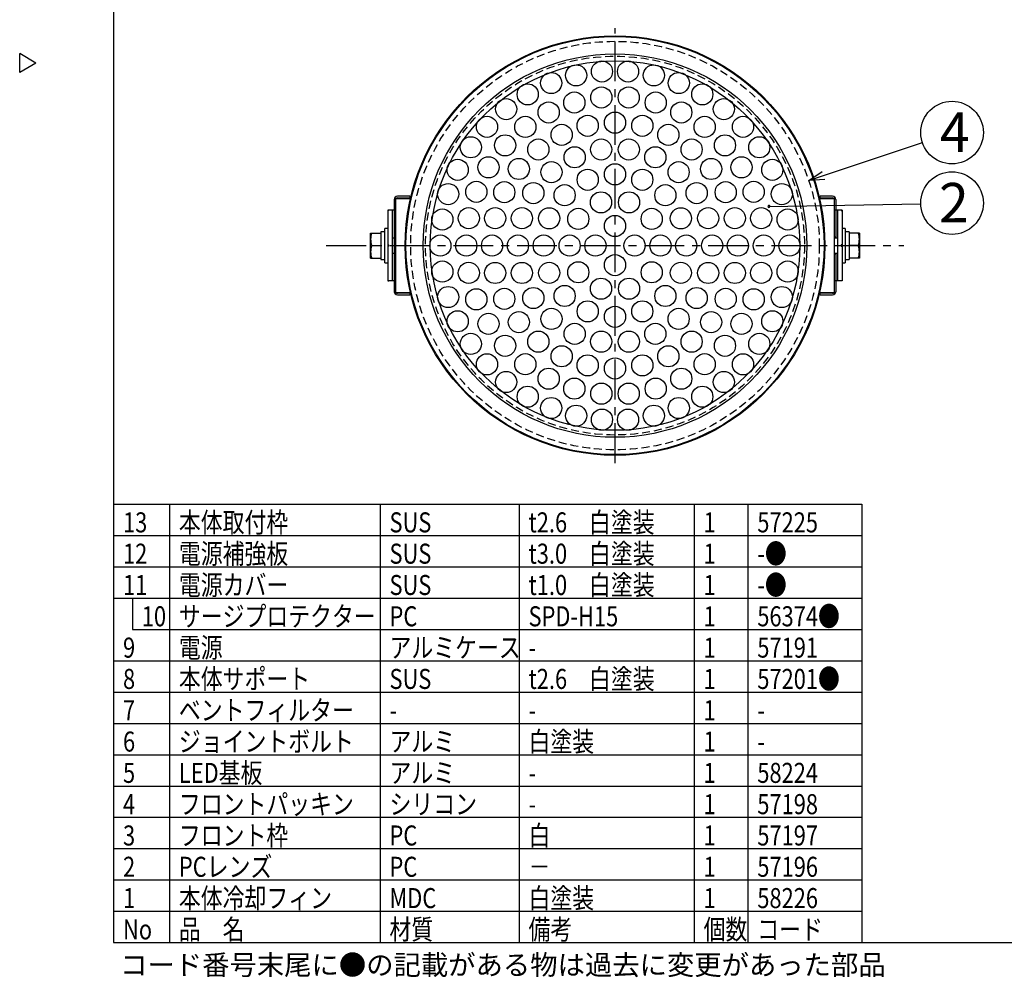
# Model space of a CAD drawing. Units: inches. Extents: x 1810 to 2222, y 73 to 358.
# Drawn here: x 1810 to 1967, y 73 to 226 of the extents above; entities that cross this region are included whole.
import ezdxf

# ---------------------------------------------------------------- set-up
doc = ezdxf.new("R2010")
doc.units = ezdxf.units.IN
doc.header["$LTSCALE"] = 0.2
doc.linetypes.add('CENTER', pattern=[50.8, 31.75, -6.35, 6.35, -6.35])
doc.linetypes.add('HIDDEN', pattern=[9.525, 6.35, -3.175])
doc.styles.add('高3.2', font='txt.shx', dxfattribs={"height": 3.2, "bigfont": 'bigfont.shx'})
doc.styles.add('高6.3', font='txt.shx', dxfattribs={"height": 6.3, "bigfont": 'bigfont.shx'})

msp = doc.modelspace()

# ---------------------------------------------------------------- linework, layer by layer
at = {"color": 3}
for p, q in [((1824.93, 352.25), (1824.93, 78.25)), ((1812.53, 218.7), (1809.93, 220.2)), ((1809.93, 217.2), (1809.93, 220.2)), ((1812.53, 218.7), (1809.93, 217.2)), ((1869.74, 196.93), (1869.74, 182.18)), ((1869.99, 182.05), (1869.99, 197.05)), ((1869.99, 197.05), (1872.34, 197.05)), ((1872.24, 197.43), (1870.24, 197.43)), ((1870.24, 197.18), (1872.24, 197.18)), ((1870.74, 197.05), (1870.74, 197.18)), ((1872.24, 197.43), (1872.24, 197.05)), ((1937.64, 197.05), (1939.99, 197.05)), ((1939.74, 197.43), (1937.74, 197.43)), ((1937.74, 197.05), (1937.74, 197.43)), ((1937.74, 197.18), (1939.74, 197.18)), ((1939.24, 197.18), (1939.24, 197.05)), ((1939.99, 197.05), (1939.99, 182.05)), ((1940.24, 196.93), (1940.24, 190.8)), ((1869.99, 195.18), (1868.74, 195.18)), ((1868.74, 195.18), (1868.74, 183.93)), ((1869.39, 195.18), (1869.39, 183.93)), ((1941.24, 195.18), (1939.99, 195.18)), ((1940.59, 183.93), (1940.59, 195.18)), ((1941.24, 195.18), (1941.24, 183.93)), ((1939.99, 190.93), (1940.24, 190.93)), ((1940.24, 188.18), (1939.99, 188.18)), ((1940.24, 188.3), (1940.24, 182.18)), ((1869.99, 183.93), (1868.74, 183.93)), ((1941.24, 183.93), (1939.99, 183.93)), ((1869.99, 182.05), (1872.34, 182.05)), ((1872.24, 181.93), (1870.24, 181.93)), ((1870.24, 181.68), (1872.24, 181.68)), ((1870.74, 181.93), (1870.74, 182.05)), ((1872.24, 182.05), (1872.24, 181.68)), ((1937.64, 182.05), (1939.99, 182.05)), ((1937.74, 181.68), (1937.74, 182.05)), ((1939.74, 181.93), (1937.74, 181.93)), ((1937.74, 181.68), (1939.74, 181.68)), ((1939.24, 182.05), (1939.24, 181.93)), ((1824.93, 148.25), (1944.41, 148.25)), ((1944.41, 148.25), (1944.41, 78.25)), ((1824.93, 78.25), (2214.93, 78.25))]:
    msp.add_line(p, q, dxfattribs=at)
at = {"color": 7, "linetype": 'CENTER'}
for p, q in [((1904.99, 154.83), (1904.99, 224.27)), ((1858.88, 189.55), (1951.1, 189.55))]:
    msp.add_line(p, q, dxfattribs=at)
for p, q in [((1938.29, 200.72), (1954.06, 206.01)), ((1929.57, 195.8), (1953.8, 196.24)), ((1833.85, 148.25), (1833.85, 78.25)), ((1867.48, 148.25), (1867.48, 78.25)), ((1889.68, 148.25), (1889.68, 78.25)), ((1917.63, 148.25), (1917.63, 78.25)), ((1926.21, 148.25), (1926.21, 78.25)), ((1824.93, 88.25), (1944.41, 88.25)), ((1824.93, 83.25), (1944.41, 83.25))]:
    msp.add_line(p, q)
at = {"color": 0, "linetype": 'ByBlock', "lineweight": -2}
for p, q in [((1935.92, 199.93), (1938.08, 201.36)), ((1935.92, 199.93), (1938.29, 200.72)), ((1938.5, 200.09), (1935.92, 199.93))]:
    msp.add_line(p, q, dxfattribs=at)
at = {"color": 7}
for p, q in [((1868.86, 195.17), (1868.74, 195.17)), ((1868.86, 195.17), (1868.86, 195.18)), ((1941.11, 195.18), (1941.11, 195.17)), ((1941.11, 195.17), (1941.24, 195.17)), ((1868.74, 192.3), (1868.24, 192.3)), ((1868.24, 186.8), (1868.24, 192.3)), ((1941.74, 192.3), (1941.24, 192.3)), ((1941.74, 192.3), (1941.74, 186.8)), ((1865.97, 187.55), (1865.97, 191.55)), ((1865.97, 191.55), (1867.61, 191.55)), ((1867.61, 191.75), (1867.61, 187.35)), ((1869.39, 190.8), (1869.74, 190.8)), ((1939.99, 190.8), (1940.59, 190.8)), ((1942.36, 191.75), (1942.36, 187.35)), ((1944.01, 191.55), (1942.36, 191.55)), ((1944.01, 191.55), (1944.01, 187.55)), ((1866.15, 189.55), (1867.61, 189.55)), ((1868.74, 189.68), (1868.86, 189.68)), ((1868.86, 189.43), (1868.74, 189.43)), ((1868.86, 189.43), (1868.86, 189.68)), ((1941.24, 189.68), (1941.11, 189.68)), ((1941.11, 189.68), (1941.11, 189.43)), ((1941.11, 189.43), (1941.24, 189.43)), ((1943.83, 189.55), (1942.36, 189.55)), ((1865.97, 187.55), (1867.61, 187.55)), ((1867.61, 187.35), (1868.24, 187.35)), ((1869.74, 188.3), (1869.39, 188.3)), ((1940.59, 188.3), (1939.99, 188.3)), ((1941.74, 187.35), (1942.36, 187.35)), ((1944.01, 187.55), (1942.36, 187.55)), ((1868.24, 186.8), (1868.74, 186.8)), ((1941.24, 186.8), (1941.74, 186.8)), ((1868.74, 183.93), (1868.86, 183.93)), ((1868.86, 183.93), (1868.86, 183.93)), ((1941.24, 183.93), (1941.11, 183.93)), ((1941.11, 183.93), (1941.11, 183.93)), ((1824.93, 143.25), (1944.41, 143.25)), ((1824.93, 138.25), (1944.41, 138.25)), ((1824.93, 133.25), (1944.41, 133.25)), ((1827.93, 133.25), (1827.93, 128.25)), ((1827.93, 128.25), (1944.41, 128.25)), ((1824.93, 123.25), (1944.41, 123.25)), ((1824.93, 118.25), (1944.41, 118.25)), ((1824.93, 113.25), (1944.41, 113.25)), ((1824.93, 108.25), (1944.41, 108.25)), ((1824.93, 103.25), (1944.41, 103.25)), ((1824.93, 98.25), (1944.41, 98.25)), ((1824.93, 93.25), (1944.41, 93.25))]:
    msp.add_line(p, q, dxfattribs=at)
at = {"color": 3}
for radius in [33.5, 33.38, 30.62, 29.5]:
    msp.add_circle((1904.99, 189.55), radius, dxfattribs=at)
at = {"color": 7, "linetype": 'HIDDEN'}
for radius in [32.62, 30.25]:
    msp.add_circle((1904.99, 189.55), radius, dxfattribs=at)
at = {"color": 7}
for centre in [(1902.9, 217.35), (1907.07, 217.35), (1894.8, 215.5), (1898.78, 216.73), (1911.19, 216.73), (1915.17, 215.5), (1891.05, 213.69), (1898.49, 212.39), (1902.8, 213.2), (1907.18, 213.2), (1911.49, 212.39), (1918.92, 213.69), (1887.61, 211.34), (1894.4, 210.81), (1915.57, 210.81), (1922.37, 211.34), (1904.99, 209.18), (1884.55, 208.51), (1890.67, 208.5), (1900.62, 208.68), (1909.35, 208.68), (1919.3, 208.5), (1925.42, 208.51), (1896.47, 207.23), (1913.5, 207.23), (1881.96, 205.25), (1887.44, 205.55), (1892.75, 204.89), (1902.78, 204.89), (1907.19, 204.89), (1917.22, 204.89), (1922.54, 205.55), (1928.02, 205.25), (1898.55, 203.65), (1911.43, 203.65), (1879.87, 201.65), (1884.79, 202.05), (1889.64, 201.79), (1894.84, 201.27), (1915.14, 201.27), (1920.33, 201.79), (1925.18, 202.05), (1930.1, 201.65), (1900.63, 200.06), (1904.99, 200.93), (1909.34, 200.06), (1882.84, 198.13), (1887.31, 198.07), (1922.67, 198.07), (1927.13, 198.13), (1878.35, 197.77), (1891.95, 197.93), (1896.94, 197.59), (1902.75, 196.45), (1907.23, 196.45), (1913.03, 197.59), (1918.03, 197.93), (1931.62, 197.77), (1877.42, 193.71), (1881.64, 193.92), (1885.85, 193.92), (1890.12, 193.92), (1894.48, 193.9), (1899.12, 193.81), (1910.85, 193.81), (1915.5, 193.9), (1919.86, 193.92), (1924.12, 193.92), (1928.33, 193.92), (1932.55, 193.71), (1904.99, 192.68), (1877.11, 189.55), (1881.24, 189.55), (1885.36, 189.55), (1889.49, 189.55), (1893.61, 189.55), (1897.74, 189.55), (1901.86, 189.55), (1908.11, 189.55), (1912.24, 189.55), (1916.36, 189.55), (1920.49, 189.55), (1924.61, 189.55), (1928.74, 189.55), (1932.86, 189.55), (1904.99, 186.43), (1877.42, 185.4), (1881.64, 185.19), (1885.85, 185.18), (1890.12, 185.18), (1894.48, 185.2), (1899.12, 185.29), (1910.85, 185.29), (1915.5, 185.2), (1919.86, 185.18), (1924.12, 185.18), (1928.33, 185.19), (1932.55, 185.4), (1902.75, 182.66), (1907.23, 182.66), (1878.35, 181.33), (1882.84, 180.97), (1887.31, 181.04), (1891.95, 181.17), (1896.94, 181.51), (1913.03, 181.51), (1918.03, 181.17), (1922.67, 181.04), (1927.13, 180.97), (1931.62, 181.33), (1894.84, 177.84), (1900.63, 179.04), (1904.99, 178.18), (1909.34, 179.04), (1915.14, 177.84), (1879.87, 177.46), (1884.79, 177.05), (1889.64, 177.32), (1920.33, 177.32), (1925.18, 177.05), (1930.1, 177.46), (1898.55, 175.45), (1911.43, 175.45), (1881.96, 173.85), (1887.44, 173.55), (1892.75, 174.21), (1902.78, 174.21), (1907.19, 174.21), (1917.22, 174.21), (1922.54, 173.55), (1928.02, 173.85), (1896.47, 171.87), (1913.5, 171.87), (1884.55, 170.59), (1890.67, 170.6), (1900.62, 170.42), (1904.99, 169.93), (1909.35, 170.42), (1919.3, 170.6), (1925.42, 170.59), (1894.4, 168.29), (1915.57, 168.29), (1887.61, 167.76), (1898.49, 166.71), (1911.49, 166.71), (1922.37, 167.76), (1891.05, 165.41), (1902.8, 165.9), (1907.18, 165.9), (1918.92, 165.41), (1894.8, 163.6), (1915.17, 163.6), (1898.78, 162.38), (1911.19, 162.38), (1902.9, 161.75), (1907.07, 161.75)]:
    msp.add_circle(centre, 1.69, dxfattribs=at)
for centre in [(1958.8, 207.6), (1958.8, 196.33)]:
    msp.add_circle(centre, 5)
at = {"color": 3}
for centre, radius, start, end in [((1870.24, 196.93), 0.5, 90, 180), ((1870.24, 196.93), 0.25, 90, 150), ((1939.74, 196.93), 0.5, 0, 90), ((1939.74, 196.93), 0.25, 30, 90), ((1870.24, 182.18), 0.5, 180, 270), ((1870.24, 182.18), 0.25, 210, 270), ((1939.74, 182.18), 0.5, 270, 0), ((1939.74, 182.18), 0.25, 270, 330)]:
    msp.add_arc(centre, radius, start, end, dxfattribs=at)
at = {"color": 0, "linetype": 'ByBlock'}
for start, end in [(1.0475, 181.0475), (181.0475, 1.0475)]:
    msp.add_arc((1929.57, 195.8), 0.156, start, end, dxfattribs=at)
at = {"color": 7}
for centre, start, end in [((1868.86, 190.55), 159.7438, 200.2562), ((1941.12, 190.55), 339.7438, 20.2562), ((1868.86, 188.55), 159.7438, 200.2562), ((1941.12, 188.55), 339.7438, 20.2562)]:
    msp.add_arc(centre, 2.89, start, end, dxfattribs=at)
for centre, start_param, end_param in [((1867.61, 189.55), 1.542383, 1.570796), ((1868.24, 189.55), 1.570796, 1.627645), ((1942.36, 189.55), 1.570796, 1.627645), ((1941.74, 189.55), 1.542383, 1.570796)]:
    msp.add_ellipse(centre, major_axis=(11, 0), ratio=0.2, start_param=start_param, end_param=end_param, dxfattribs=at)

# ---------------------------------------------------------------- texts
at = {"color": 4, "style": '高6.3'}
for s, p in [('4', (1956.85, 204.51)), ('2', (1956.71, 193.25))]:
    msp.add_text(s, height=6.3, dxfattribs=at).set_placement(p)
at = {"color": 3, "style": '高3.2', "width": 0.8}
for s, p in [('13', (1826.43, 143.75)), ('本体取付枠', (1835.35, 143.75)), ('SUS', (1868.98, 143.75)), ('t2.6\u3000白塗装', (1891.18, 143.75)), ('1', (1919.13, 143.75)), ('57225', (1927.71, 143.75)), ('12', (1826.43, 138.75)), ('電源補強板', (1835.35, 138.75)), ('SUS', (1868.98, 138.75)), ('t3.0\u3000白塗装', (1891.18, 138.75)), ('1', (1919.13, 138.75)), ('-●', (1927.71, 138.75)), ('11', (1826.43, 133.75)), ('電源カバー', (1835.35, 133.75)), ('SUS', (1868.98, 133.75)), ('t1.0\u3000白塗装', (1891.18, 133.75)), ('1', (1919.13, 133.75)), ('-●', (1927.71, 133.75)), ('サージプロテクター', (1835.35, 128.75)), ('56374●', (1927.71, 128.75)), ('10', (1829.43, 128.75)), ('PC', (1868.98, 128.75)), ('SPD-H15', (1891.18, 128.75)), ('1', (1919.13, 128.75)), ('電源', (1835.35, 123.75)), ('9', (1826.43, 123.75)), ('アルミケース', (1868.98, 123.75)), ('1', (1919.13, 123.75)), ('57191', (1927.71, 123.75)), ('-', (1891.18, 123.75)), ('8', (1826.43, 118.75)), ('本体サポート', (1835.35, 118.75)), ('SUS', (1868.98, 118.75)), ('t2.6\u3000白塗装', (1891.18, 118.75)), ('1', (1919.13, 118.75)), ('57201●', (1927.71, 118.75)), ('7', (1826.43, 113.75)), ('ベントフィルター', (1835.35, 113.75)), ('1', (1919.13, 113.75)), ('-', (1868.98, 113.75)), ('-', (1891.18, 113.75)), ('-', (1927.71, 113.75)), ('6', (1826.43, 108.75)), ('ジョイントボルト', (1835.35, 108.75)), ('アルミ', (1868.98, 108.75)), ('白塗装', (1891.18, 108.75)), ('1', (1919.13, 108.75)), ('-', (1927.71, 108.75)), ('5', (1826.43, 103.75)), ('LED基板', (1835.35, 103.75)), ('アルミ', (1868.98, 103.75)), ('1', (1919.13, 103.75)), ('58224', (1927.71, 103.75)), ('-', (1891.18, 103.75)), ('フロントパッキン', (1835.35, 98.75)), ('4', (1826.43, 98.75)), ('シリコン', (1868.98, 98.75)), ('1', (1919.13, 98.75)), ('57198', (1927.71, 98.75)), ('-', (1891.18, 98.75)), ('3', (1826.43, 93.75)), ('フロント枠', (1835.35, 93.75)), ('PC', (1868.98, 93.75)), ('白', (1891.18, 93.75)), ('1', (1919.13, 93.75)), ('57197', (1927.71, 93.75)), ('2', (1826.43, 88.75)), ('PCレンズ', (1835.35, 88.75)), ('PC', (1868.98, 88.75)), ('1', (1919.13, 88.75)), ('57196', (1927.71, 88.75)), ('－', (1891.18, 88.75)), ('1', (1826.43, 83.75)), ('本体冷却フィン', (1835.35, 83.75)), ('MDC', (1868.98, 83.75)), ('白塗装', (1891.18, 83.75)), ('1', (1919.13, 83.75)), ('58226', (1927.71, 83.75)), ('No', (1826.43, 78.75)), ('品\u3000名', (1835.35, 78.75)), ('材質', (1868.98, 78.75)), ('備考', (1891.18, 78.75)), ('個数', (1919.13, 78.75)), ('コード', (1927.71, 78.75))]:
    msp.add_text(s, height=3.2, dxfattribs=at).set_placement(p)
at = {"style": '高3.2'}
msp.add_text('コード番号末尾に●の記載がある物は過去に変更があった部品', height=3.2, dxfattribs=at).set_placement((1825.97, 73.08))

doc.saveas('drawing.dxf')
